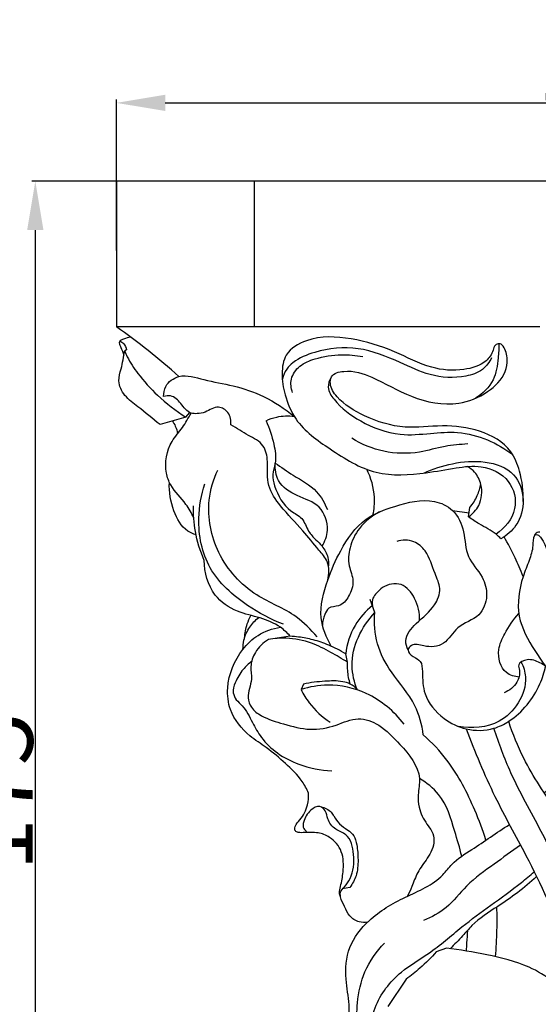
# Model space of a CAD drawing. Units: millimetres. Extents: x 0 to 1100, y 23 to 2123.
# Drawn here: x 126 to 200, y 1776 to 1917 of the extents above; entities that cross this region are included whole.
import ezdxf

# ---------------------------------------------------------------- set-up
doc = ezdxf.new("R2010")
doc.units = ezdxf.units.MM
doc.layers.add('Default', color=7, linetype='Continuous', true_color=0xffffff)
doc.styles.add('Arial', font='arial.ttf')
doc.dimstyles.new('Default', dxfattribs={"dimtxt": 10, "dimasz": 7, "dimexe": 0.5, "dimexo": 0.5, "dimgap": 0.25, "dimtad": 1, "dimtoh": 1, "dimdec": 0, "dimzin": 1, "dimdsep": 46, "dimtxsty": 'Arial', "dimcen": 0.5, "dimazin": 0, "dimtfac": 1, "dimtdec": 4, "dimtix": 1, "dimtmove": 1, "dimatfit": 3, "dimfxl": 0, "dimtolj": 1, "dimtzin": 1, "dimarcsym": 0})

# ---------------------------------------------------------------- blocks, each defined once
blk = doc.blocks.new('*D2903')
at = {"layer": 'Default', "color": 0, "lineweight": -2, "transparency": 16777216}
for p, q in [((139.6, 1883.75), (139.6, 1905.42)), ((146.6, 1904.92), (275.99, 1904.92)), ((282.99, 1883.75), (282.99, 1905.42))]:
    blk.add_line(p, q, dxfattribs=at)
at = {"layer": 'Default', "color": 0, "transparency": 16777216}
for points in [[(146.6, 1906.09), (146.6, 1903.76), (139.6, 1904.92)], [(275.99, 1906.09), (275.99, 1903.76), (282.99, 1904.92)]]:
    blk.add_solid(points, dxfattribs=at)
at = {"layer": 'Defpoints', "color": 0, "transparency": 16777216}
for p in [(282.99, 1904.92), (139.6, 1883.25), (282.99, 1883.25)]:
    blk.add_point(p, dxfattribs=at)
at = {"layer": 'Default', "color": 0, "transparency": 16777216, "insert": (211.3, 1910.28), "char_height": 10, "attachment_point": 5, "style": 'Arial'}
blk.add_mtext('\\A1;143', dxfattribs=at)
blk = doc.blocks.new('*D2904')
at = {"layer": 'Default', "color": 0, "lineweight": -2, "transparency": 16777216}
for p, q in [((174.95, 1893.68), (127.48, 1893.68)), ((127.98, 1886.68), (127.98, 1725.68)), ((175.27, 1718.68), (127.48, 1718.68))]:
    blk.add_line(p, q, dxfattribs=at)
at = {"layer": 'Default', "color": 0, "transparency": 16777216}
for points in [[(126.81, 1886.68), (129.15, 1886.68), (127.98, 1893.68)], [(126.81, 1725.68), (129.15, 1725.68), (127.98, 1718.68)]]:
    blk.add_solid(points, dxfattribs=at)
at = {"layer": 'Defpoints', "color": 0, "transparency": 16777216}
for p in [(175.45, 1893.68), (127.98, 1718.68), (175.77, 1718.68)]:
    blk.add_point(p, dxfattribs=at)
at = {"layer": 'Default', "color": 0, "transparency": 16777216, "insert": (122.62, 1806.18), "char_height": 10, "attachment_point": 5, "rotation": 90, "style": 'Arial'}
blk.add_mtext('\\A1;175', dxfattribs=at)

msp = doc.modelspace()

# ---------------------------------------------------------------- linework, layer by layer
at = {"layer": 'Default'}
for p, q in [((211.3, 1893.68), (139.6, 1893.68)), ((139.6, 1893.68), (139.6, 1872.82)), ((159.35, 1893.68), (159.35, 1872.82)), ((200.32, 1872.82), (139.6, 1872.82)), ((141.05, 1869.52), (140.79, 1869.38)), ((149.55, 1859.87), (150.11, 1860.53)), ((149.55, 1859.87), (145.86, 1858.8)), ((190.15, 1846.11), (187.8, 1846.46)), ((190.07, 1845.56), (190.26, 1846.93)), ((176.64, 1831.85), (176, 1833.73)), ((164.52, 1828.47), (161.4, 1828)), ((172.73, 1824.73), (172.48, 1825.92)), ((166.42, 1821.61), (166.08, 1820.81)), ((173.05, 1792.46), (172.01, 1792.23)), ((186.91, 1783.73), (185.46, 1783.22)), ((181.14, 1779.32), (178.49, 1775.39))]:
    msp.add_line(p, q, dxfattribs=at)
for points, knots in [([(148.56, 1865.68), (147.13, 1866.97), (144.21, 1869.44), (141.16, 1871.73), (139.6, 1872.82)], [0, 0, 0, 0, 10.506958, 20.861424, 20.861424, 20.861424, 20.861424]), ([(141.64, 1871.35), (141.3, 1871.31), (140.8, 1871.11), (139.99, 1870.83), (140.03, 1870.26), (140.35, 1869.67), (140.53, 1869.14), (140.68, 1868.77)], [0, 0, 0, 0, 1.891862, 3.192226, 3.821164, 4.718391, 6.873711, 6.873711, 6.873711, 6.873711]), ([(140.1, 1870.76), (140.3, 1870.68), (140.77, 1870.39), (141, 1869.85), (141.05, 1869.52)], [0, 0, 0, 0, 1.148806, 2.951894, 2.951894, 2.951894, 2.951894]), ([(194.44, 1870.4), (194.26, 1870.37), (193.77, 1870.23), (193.57, 1869.07), (192.36, 1867.4), (189, 1866.39), (184.33, 1866.76), (179.32, 1869.54), (173.34, 1871.34), (167.73, 1871.62), (163.69, 1869.25), (163.21, 1865.96), (163.72, 1862.82), (165.5, 1858.57), (170.47, 1855.1), (176.55, 1851.24), (183.13, 1851.66), (188.03, 1852.59), (192.16, 1853.12), (196.21, 1851.21), (197.37, 1846.4), (195.26, 1843.96), (194.03, 1843.09)], [0, 0, 0, 0, 0.98217, 2.468816, 5.778084, 11.978791, 20.389554, 30.949593, 42.759109, 54.438507, 60.891027, 65.821287, 71.427421, 78.372411, 90.216843, 103.697591, 116.722635, 124.648014, 131.211047, 139.26861, 146.541161, 154.802633, 154.802633, 154.802633, 154.802633]), ([(197.89, 1847.77), (197.98, 1849.23), (197.65, 1851.72), (196.07, 1855.81), (191.69, 1858.21), (186.35, 1858.85), (180.72, 1858.02), (175.45, 1859.71), (171.68, 1861.94), (170.15, 1864.24), (170.37, 1866.08), (173.08, 1866.78), (176.94, 1865.47), (181.87, 1862.45), (187.97, 1861.22), (192.75, 1863.16), (195.32, 1865.66), (195.73, 1868.21), (195.4, 1869.63), (194.79, 1870.34), (194.54, 1870.39), (194.44, 1870.4)], [0, 0, 0, 0, 8.000255, 13.556247, 23.278251, 33.124522, 42.875758, 53.904312, 62.572874, 66.443014, 68.217822, 71.719214, 79.17669, 90.710434, 103.165107, 111.264877, 118.233892, 121.42413, 125.03272, 125.786906, 126.350436, 126.350436, 126.350436, 126.350436]), ([(194.44, 1870.4), (194.44, 1869.71), (194.3, 1867.98), (193.92, 1864.92), (192.12, 1863.22), (191.08, 1862.58)], [0, 0, 0, 0, 3.722212, 9.586801, 16.232323, 16.232323, 16.232323, 16.232323]), ([(145.86, 1858.8), (144.78, 1859.63), (143.14, 1861.08), (140.75, 1862.78), (139.69, 1864.91), (140.43, 1867.08), (140.62, 1868.52), (140.79, 1869.38)], [0, 0, 0, 0, 7.420405, 11.917007, 16.042513, 19.215916, 24.020836, 24.020836, 24.020836, 24.020836]), ([(140.79, 1869.38), (140.9, 1869.09), (141.41, 1867.95), (142.89, 1865.71), (145.64, 1862.71), (148.11, 1860.78), (149.55, 1859.87)], [0, 0, 0, 0, 1.689358, 6.828852, 14.540265, 23.850013, 23.850013, 23.850013, 23.850013]), ([(193.38, 1868.39), (193.07, 1867.75), (192.09, 1866.42), (188.86, 1865.37), (184.63, 1865.62), (179.8, 1867.99), (174.38, 1870.18), (168.88, 1869.62), (165.42, 1868.22), (163.88, 1866.73), (163.5, 1865.82), (163.39, 1865.3)], [0, 0, 0, 0, 3.878951, 8.531447, 17.864251, 26.271075, 37.873041, 49.199014, 55.514052, 57.822852, 60.727505, 60.727505, 60.727505, 60.727505]), ([(164.86, 1863.38), (164.64, 1864), (164.45, 1865.47), (165.84, 1867.4), (168.51, 1868.46), (171.62, 1868.94), (173.93, 1868.74), (174.93, 1868.55)], [0, 0, 0, 0, 3.558211, 7.527626, 11.945484, 18.96351, 24.533493, 24.533493, 24.533493, 24.533493]), ([(146.38, 1862.81), (146.37, 1863.31), (146.57, 1864.65), (148.94, 1866.27), (152.39, 1865.06), (156.46, 1864.47), (160.97, 1862.91), (163.75, 1861.1), (165.09, 1859.99)], [0, 0, 0, 0, 2.702565, 6.988661, 13.571771, 21.378864, 29.810794, 39.321011, 39.321011, 39.321011, 39.321011]), ([(170.4, 1865.56), (170.14, 1865.14), (169.69, 1863.97), (171.38, 1861.47), (174.77, 1858.97), (179.72, 1857.06), (184.48, 1857.55), (188.7, 1857.88), (192.81, 1856.81), (195.32, 1855.35), (196.42, 1854.49)], [0, 0, 0, 0, 2.686516, 6.157578, 15.123227, 26.034171, 33.92584, 41.015173, 49.056029, 56.695377, 56.695377, 56.695377, 56.695377]), ([(156.02, 1858.77), (156.06, 1859.37), (155.86, 1860.57), (154.05, 1861.7), (152.62, 1860.58), (151.29, 1860.34), (149.86, 1860.39), (148.93, 1861.81), (147.7, 1863.05), (146.7, 1862.91), (146.38, 1862.81)], [0, 0, 0, 0, 3.277972, 6.105003, 9.827214, 11.93732, 13.55589, 17.221716, 20.518487, 22.327545, 22.327545, 22.327545, 22.327545]), ([(150.69, 1845.5), (150.35, 1846.13), (149.44, 1847.82), (147.5, 1849.53), (146.38, 1852.73), (146.96, 1855.97), (149.13, 1858.31), (149.92, 1859.74), (150.3, 1860.45)], [0, 0, 0, 0, 3.937128, 10.398032, 13.681552, 22.094683, 26.59335, 30.990347, 30.990347, 30.990347, 30.990347]), ([(147.63, 1859.31), (147.79, 1859.07), (148.11, 1858.5), (148.32, 1857.87), (148.4, 1857.52)], [0, 0, 0, 0, 1.577748, 3.572978, 3.572978, 3.572978, 3.572978]), ([(161.05, 1859.35), (161.54, 1859.58), (162.85, 1860.04), (164.26, 1860.09), (165.09, 1859.99)], [0, 0, 0, 0, 2.949823, 7.530697, 7.530697, 7.530697, 7.530697]), ([(161.05, 1859.35), (161.56, 1858.3), (162.15, 1856.29), (162.62, 1853.61), (161.84, 1851.66), (162.47, 1849.14), (163.76, 1846.68), (166.43, 1845.49), (166.95, 1843.55), (168.13, 1842.37), (169.24, 1841.28), (169.97, 1839.99), (170.02, 1838.96), (169.99, 1838.56)], [0, 0, 0, 0, 6.419331, 11.415282, 14.450755, 17.41837, 25.257554, 28.705835, 32.453619, 35.385526, 37.71036, 40.997407, 43.201816, 43.201816, 43.201816, 43.201816]), ([(169.91, 1836.48), (170.12, 1837.35), (170.16, 1839.09), (168.26, 1841.22), (166.11, 1843.93), (163.39, 1846.68), (161.03, 1850.01), (161.42, 1853.1), (160.9, 1856.07), (158.35, 1857.28), (156.88, 1858.3), (156.02, 1858.77)], [0, 0, 0, 0, 4.881067, 8.571825, 15.180992, 23.865185, 29.992324, 36.257515, 40.552939, 45.186267, 50.558293, 50.558293, 50.558293, 50.558293]), ([(189.97, 1856.02), (188.88, 1855.96), (186.53, 1855.77), (182.64, 1854.56), (177.91, 1854.65), (174.75, 1855.98), (173.34, 1856.85)], [0, 0, 0, 0, 5.980902, 12.806855, 22.130961, 31.154369, 31.154369, 31.154369, 31.154369]), ([(183.66, 1851.85), (184.96, 1852.46), (187.87, 1853.38), (192.34, 1853.78), (196.89, 1852.23), (198.28, 1848.01), (197.34, 1844.42), (195.56, 1842.91), (194.72, 1842.44)], [0, 0, 0, 0, 7.861065, 16.438581, 24.577288, 31.575161, 38.467416, 43.730314, 43.730314, 43.730314, 43.730314]), ([(168.38, 1828.36), (167.48, 1829.41), (164.98, 1832.02), (158.95, 1834.14), (153.71, 1839.97), (152.34, 1846.97), (153.51, 1850.93), (154.13, 1852.28)], [0, 0, 0, 0, 7.564575, 19.323211, 34.175273, 48.140757, 56.257366, 56.257366, 56.257366, 56.257366]), ([(169.08, 1841.37), (169.51, 1842.05), (170.26, 1843.97), (168.99, 1847.44), (165.51, 1848.43), (162.63, 1850.27), (162.32, 1852.42), (162.36, 1853.27)], [0, 0, 0, 0, 4.424925, 10.814428, 17.240101, 23.49789, 28.144234, 28.144234, 28.144234, 28.144234]), ([(162.36, 1853.27), (163.23, 1852.71), (165.17, 1851.31), (168.28, 1849.69), (169.47, 1847.53), (169.84, 1846.61)], [0, 0, 0, 0, 5.659525, 13.145529, 18.590273, 18.590273, 18.590273, 18.590273]), ([(176.38, 1845.84), (176.55, 1846.66), (176.76, 1848.91), (176.11, 1851.15), (175.48, 1852.39)], [0, 0, 0, 0, 4.598262, 12.234109, 12.234109, 12.234109, 12.234109]), ([(190.07, 1845.56), (190.67, 1845.99), (191.92, 1847.32), (192.15, 1849.93), (191.19, 1851.88), (190.31, 1852.58), (189.93, 1852.8)], [0, 0, 0, 0, 4.025224, 9.517938, 13.094893, 15.494264, 15.494264, 15.494264, 15.494264]), ([(151.03, 1842.99), (150.62, 1843.12), (149.11, 1843.77), (147.56, 1846.59), (147.12, 1849.14), (147.21, 1850.51)], [0, 0, 0, 0, 2.333751, 8.77676, 16.288616, 16.288616, 16.288616, 16.288616]), ([(163.57, 1830.17), (161.75, 1830.85), (157.82, 1832.98), (152.38, 1837.74), (151.03, 1844.65), (151.76, 1848.72), (152.29, 1850.29)], [0, 0, 0, 0, 10.600477, 24.429175, 37.771018, 46.821966, 46.821966, 46.821966, 46.821966]), ([(190.26, 1846.93), (190.7, 1847.44), (191.39, 1848.51), (191.73, 1849.73), (191.82, 1850.3)], [0, 0, 0, 0, 3.673904, 6.839873, 6.839873, 6.839873, 6.839873]), ([(170.41, 1827.03), (169.67, 1828.25), (168.38, 1831.45), (169.73, 1836.29), (171.75, 1841.09), (174.75, 1845.44), (179.86, 1847.25), (184.29, 1848.44), (188.19, 1846.64), (189.62, 1843.41), (189.61, 1839.73), (192.14, 1837.3), (192.98, 1834.22), (191.76, 1830.98), (188.36, 1830.17), (186.82, 1827.05), (184.02, 1826.8), (182.15, 1827.54), (181.11, 1826.37), (182.17, 1825.44), (183.41, 1824.94), (183.48, 1822.72), (183.55, 1819.75), (186.18, 1816.62), (189.81, 1814.87), (193.27, 1814.89), (197.28, 1816.89), (199.97, 1820.22), (200.94, 1823.29), (201.13, 1824.16)], [0, 0, 0, 0, 7.852538, 17.824636, 26.241361, 36.784802, 45.060769, 55.419787, 60.702663, 67.016198, 73.52615, 80.013556, 84.998811, 90.373667, 96.797305, 102.31279, 107.500039, 110.691701, 112.121497, 114.354255, 116.599477, 119.252117, 125.083656, 133.211606, 139.629444, 146.830641, 151.125355, 163.846315, 168.69174, 168.69174, 168.69174, 168.69174]), ([(152.18, 1839.34), (151.61, 1840.67), (150.83, 1843.25), (150.62, 1845.93), (150.65, 1847.15)], [0, 0, 0, 0, 7.911236, 14.590548, 14.590548, 14.590548, 14.590548]), ([(177.33, 1846.29), (176.22, 1845.72), (174.35, 1844.24), (172.98, 1841.35), (172.74, 1838.63), (173.82, 1836.38), (173.06, 1834.23), (171.76, 1832.62), (170, 1832.77), (169.36, 1831.39), (169.15, 1830.56), (169.14, 1830.04)], [0, 0, 0, 0, 6.805819, 12.450398, 17.113387, 21.238261, 25.352453, 28.948462, 31.62231, 33.545641, 36.412513, 36.412513, 36.412513, 36.412513]), ([(194.72, 1842.44), (194.5, 1842.67), (193.59, 1843.54), (191.86, 1844.34), (190.58, 1845.22), (190.07, 1845.56)], [0, 0, 0, 0, 1.731772, 6.851346, 10.233692, 10.233692, 10.233692, 10.233692]), ([(181.41, 1826.45), (181.21, 1826.87), (180.78, 1828.35), (182.79, 1830.65), (185.15, 1832.37), (186.3, 1835.27), (185, 1837.83), (184.38, 1840.4), (182.24, 1842.34), (180.57, 1842.27), (179.79, 1842.05)], [0, 0, 0, 0, 2.547044, 7.79414, 14.644077, 19.10842, 23.199239, 29.652137, 33.471277, 37.901497, 37.901497, 37.901497, 37.901497]), ([(197.92, 1837.04), (197.56, 1837.95), (196.72, 1839.87), (195.74, 1841.73), (195.17, 1842.71)], [0, 0, 0, 0, 5.300766, 11.477865, 11.477865, 11.477865, 11.477865]), ([(200.32, 1843.38), (200.18, 1843.39), (199.83, 1843.36), (199.27, 1842.66), (199.4, 1841.18), (198.75, 1839.22), (197.44, 1836.05), (196.73, 1831.3), (199.48, 1826.32), (202.81, 1821.92), (206.2, 1817.13), (205.36, 1810.68), (202.72, 1807.36), (200.9, 1805.96)], [0, 0, 0, 0, 0.754508, 1.796349, 4.475902, 8.452214, 13.002373, 23.335859, 33.186359, 42.850358, 54.1134, 63.620947, 76.123658, 76.123658, 76.123658, 76.123658]), ([(199.58, 1843.01), (199.71, 1843.04), (200.11, 1843.05), (201.26, 1841.59), (201.67, 1839.95), (201.48, 1838.63)], [0, 0, 0, 0, 0.717888, 2.034129, 9.322802, 9.322802, 9.322802, 9.322802]), ([(164.52, 1828.47), (164.1, 1828.94), (162.84, 1830.12), (160.16, 1831.2), (156.72, 1831.87), (153.07, 1834.36), (152.21, 1837.6), (152.18, 1839.34)], [0, 0, 0, 0, 3.467086, 9.311077, 15.455271, 22.642387, 32.142104, 32.142104, 32.142104, 32.142104]), ([(183.07, 1830.73), (183.1, 1831.8), (182.66, 1833.79), (180.66, 1836.35), (178.05, 1835.86), (176.96, 1834.73), (176.26, 1833.92), (176.24, 1833.21), (176.3, 1832.86)], [0, 0, 0, 0, 5.881758, 10.935472, 15.839236, 17.912948, 19.588759, 21.497956, 21.497956, 21.497956, 21.497956]), ([(176.3, 1832.86), (175.32, 1832.07), (173.47, 1830.01), (172.65, 1827.34), (172.48, 1825.92)], [0, 0, 0, 0, 6.908944, 14.723503, 14.723503, 14.723503, 14.723503]), ([(157.75, 1826.58), (157.74, 1827.02), (157.86, 1828.16), (158.59, 1829.79), (159.51, 1830.76), (160, 1831.14)], [0, 0, 0, 0, 2.409945, 6.152466, 9.558153, 9.558153, 9.558153, 9.558153]), ([(157.97, 1828.19), (158.02, 1828.88), (158.24, 1830), (158.67, 1831.05), (158.86, 1831.45)], [0, 0, 0, 0, 3.793869, 6.184969, 6.184969, 6.184969, 6.184969]), ([(174.15, 1820.76), (173.71, 1821.86), (172.71, 1825.8), (174.76, 1829.83), (176.64, 1831.85)], [0, 0, 0, 0, 6.510507, 21.573972, 21.573972, 21.573972, 21.573972]), ([(183.6, 1814.33), (183.39, 1815.76), (182.55, 1819.18), (179.1, 1822.82), (176.73, 1827.27), (176.52, 1830.36), (176.64, 1831.85)], [0, 0, 0, 0, 7.895137, 18.642607, 26.857842, 35.021075, 35.021075, 35.021075, 35.021075]), ([(197.32, 1822.6), (196.69, 1822.66), (194.8, 1823.19), (194.03, 1826.32), (195.38, 1829.17), (196.49, 1830.85), (197.3, 1831.7)], [0, 0, 0, 0, 3.479778, 9.830226, 14.240715, 20.669337, 20.669337, 20.669337, 20.669337]), ([(157.75, 1826.58), (158.34, 1827.36), (159.91, 1828.87), (161.99, 1829.58), (163.11, 1829.75)], [0, 0, 0, 0, 5.360336, 11.577361, 11.577361, 11.577361, 11.577361]), ([(161.4, 1828), (160.65, 1827.55), (159.45, 1826.4), (158.71, 1824.22), (159.19, 1821.99), (158.18, 1820.07), (158.9, 1818.04), (160.8, 1816.71), (163.71, 1815.83), (167.32, 1814.84), (170.98, 1815.52), (174.15, 1817.07), (176.32, 1816.25), (177.2, 1815.73)], [0, 0, 0, 0, 4.816197, 8.69173, 11.988284, 16.920178, 19.552401, 23.001004, 29.109648, 36.182852, 43.090948, 49.093116, 54.651419, 54.651419, 54.651419, 54.651419]), ([(172.73, 1824.73), (171.95, 1825.23), (170.26, 1826.2), (167.44, 1827.69), (164.33, 1828.29), (162.24, 1828.14), (161.4, 1828)], [0, 0, 0, 0, 5.059685, 10.636148, 17.377928, 22.00583, 22.00583, 22.00583, 22.00583]), ([(172.48, 1825.92), (171.71, 1826.41), (170.18, 1827.2), (167.89, 1827.98), (166.02, 1828.32), (164.92, 1828.44), (164.52, 1828.47)], [0, 0, 0, 0, 4.9843, 9.335149, 13.194176, 15.364081, 15.364081, 15.364081, 15.364081]), ([(167.15, 1805.98), (166.89, 1806.56), (166.04, 1808.18), (163.82, 1810.25), (161.32, 1812.43), (158.17, 1814.38), (155.79, 1817.33), (155.26, 1822.02), (156.53, 1825.02), (157.75, 1826.58)], [0, 0, 0, 0, 3.49826, 9.8841, 16.370516, 21.629607, 30.174218, 35.854419, 46.708278, 46.708278, 46.708278, 46.708278]), ([(201.13, 1824.16), (200.87, 1824.35), (200.04, 1824.81), (198.75, 1825.36), (197.03, 1824.63), (197.55, 1823.24), (197.09, 1821.58), (195.93, 1820.65), (195.2, 1820.35)], [0, 0, 0, 0, 1.713278, 5.169341, 7.711854, 9.199056, 12.33837, 16.656535, 16.656535, 16.656535, 16.656535]), ([(158.99, 1824.88), (158.55, 1824.53), (157.6, 1823.61), (156.67, 1822.08), (156.19, 1820.47), (156.76, 1819.26), (158.11, 1818.19), (159.03, 1816.16), (160.43, 1813.71), (162.66, 1811.53), (166.12, 1809.79), (168.88, 1809.23), (170.49, 1809.17)], [0, 0, 0, 0, 3.083406, 7.127665, 9.803003, 11.757292, 14.005506, 19.081647, 23.638711, 29.469135, 35.772211, 44.562821, 44.562821, 44.562821, 44.562821]), ([(173.12, 1821.61), (172.94, 1822.24), (172.74, 1823.28), (172.71, 1824.34), (172.73, 1824.73)], [0, 0, 0, 0, 3.602485, 5.758, 5.758, 5.758, 5.758]), ([(197.6, 1824.79), (197.95, 1824.12), (198.61, 1822.1), (197.43, 1818.74), (194.13, 1815.43), (190.54, 1815.17), (188.62, 1815.54)], [0, 0, 0, 0, 4.115355, 11.181881, 18.074212, 28.779718, 28.779718, 28.779718, 28.779718]), ([(180.85, 1815.87), (179.42, 1817.7), (176.04, 1820.51), (170.49, 1821.77), (167.31, 1821.21), (166.08, 1820.81)], [0, 0, 0, 0, 12.7111, 22.984589, 30.042576, 30.042576, 30.042576, 30.042576]), ([(174.15, 1820.76), (173.87, 1821.1), (173.23, 1821.66), (171.58, 1822.11), (169.31, 1822.02), (167.43, 1821.82), (166.42, 1821.61)], [0, 0, 0, 0, 2.430924, 4.475503, 9.14559, 14.784021, 14.784021, 14.784021, 14.784021]), ([(166.08, 1820.81), (166.41, 1820.15), (167.51, 1818.34), (169.1, 1816.88), (170.25, 1816.13)], [0, 0, 0, 0, 4.036986, 11.507064, 11.507064, 11.507064, 11.507064]), ([(177.2, 1815.73), (178.32, 1814.94), (180.58, 1812.72), (183.48, 1809.21), (182.8, 1805.91), (182.92, 1803.63), (183.8, 1801.87), (184.94, 1800.51), (185.33, 1798.68), (184.29, 1796.62), (182.7, 1794.75), (182.09, 1792.74), (181.54, 1791.64), (181.31, 1791.18)], [0, 0, 0, 0, 7.513705, 17.780221, 22.024237, 25.290348, 30.137972, 32.450892, 34.906822, 39.846545, 44.322861, 48.302468, 51.090005, 51.090005, 51.090005, 51.090005]), ([(206.15, 1784.59), (205.64, 1787.63), (204.22, 1793.15), (200.29, 1801.05), (196.32, 1807.99), (194.42, 1813.1), (193.71, 1815.26)], [0, 0, 0, 0, 16.868663, 30.833924, 48.091888, 60.505142, 60.505142, 60.505142, 60.505142]), ([(209.68, 1785.56), (209.58, 1787), (209, 1791.18), (206.49, 1797.17), (202.4, 1804.01), (198.22, 1809.85), (196.44, 1814.46), (195.84, 1816.27)], [0, 0, 0, 0, 7.905978, 22.921168, 35.052018, 51.500997, 61.898296, 61.898296, 61.898296, 61.898296]), ([(192.58, 1799.23), (192.12, 1800.68), (190.61, 1804.66), (187.88, 1810), (184.83, 1813.22), (183.6, 1814.33)], [0, 0, 0, 0, 8.313754, 23.261684, 32.336294, 32.336294, 32.336294, 32.336294]), ([(189.76, 1815.18), (190.99, 1811.89), (193.55, 1805.68), (199.08, 1795.84), (203.65, 1786.16), (204.93, 1778.8), (205.21, 1776.01)], [0, 0, 0, 0, 19.18821, 36.594764, 61.757474, 77.106922, 77.106922, 77.106922, 77.106922]), ([(189.1, 1796.93), (188.83, 1798.13), (187.9, 1801.11), (186.65, 1805.48), (184.07, 1807.46), (183.04, 1808.06)], [0, 0, 0, 0, 6.715392, 17.261013, 23.759175, 23.759175, 23.759175, 23.759175]), ([(171.74, 1791.1), (171.65, 1791.27), (171.49, 1791.78), (171.86, 1792.98), (172.17, 1794.91), (172.2, 1797.6), (170.5, 1799.62), (168.78, 1800.32), (167.56, 1800.32), (166.6, 1800.35), (165.85, 1800.25), (165.13, 1800.52), (165.2, 1801.44), (166.26, 1802.37), (167.06, 1804.03), (167.18, 1805.41), (167.15, 1805.98)], [0, 0, 0, 0, 1.050352, 2.804814, 6.644854, 11.935755, 16.775816, 20.000936, 21.773312, 23.415144, 25.21131, 26.002943, 27.133523, 29.297152, 33.679738, 36.771079, 36.771079, 36.771079, 36.771079]), ([(175.62, 1787.49), (175.22, 1787.41), (174.25, 1787.42), (172.94, 1788.27), (172.33, 1789.71), (171.73, 1790.79), (171.64, 1791.9), (172.45, 1792.64), (173.56, 1794.26), (173.82, 1796.96), (173.09, 1800), (170.88, 1800.69), (169.85, 1802.05), (169.71, 1803.41), (168.68, 1804.35), (167.16, 1803.44), (166.5, 1802.27), (166.27, 1801.04), (166.64, 1800.63), (166.86, 1800.48)], [0, 0, 0, 0, 2.250799, 5.123042, 7.905751, 10.653795, 11.904974, 13.570358, 16.23902, 22.602882, 28.082859, 31.117088, 34.534197, 36.717134, 38.49601, 41.01172, 44.748356, 46.002507, 47.417738, 47.417738, 47.417738, 47.417738]), ([(168.95, 1803.99), (169.48, 1803.89), (170.25, 1803.53), (170.88, 1802.48), (171.56, 1801.5), (172.68, 1800.75), (173.78, 1799.9), (174.14, 1798.29), (174.29, 1796.38), (174.15, 1794.21), (173.44, 1792.97), (173.05, 1792.46)], [0, 0, 0, 0, 2.976007, 4.155796, 6.683903, 9.374862, 11.516128, 14.018331, 17.969216, 22.135449, 25.596107, 25.596107, 25.596107, 25.596107]), ([(172.67, 1771.69), (172.89, 1772.99), (173.15, 1775.56), (172.32, 1779.55), (172.65, 1784.05), (176, 1788.3), (180.93, 1791.18), (185.61, 1793.02), (187.94, 1796.27), (191.43, 1798.36), (194.1, 1800.32), (195.94, 1801.46)], [0, 0, 0, 0, 7.193428, 13.891072, 22.23922, 30.857092, 42.132798, 53.488328, 57.211406, 63.597577, 75.395589, 75.395589, 75.395589, 75.395589]), ([(197.52, 1798.51), (196.24, 1797.63), (193.67, 1795.69), (189.82, 1793.03), (187.2, 1789.46), (184.77, 1788.19), (183.62, 1787.71)], [0, 0, 0, 0, 8.465829, 17.645985, 25.407612, 32.206244, 32.206244, 32.206244, 32.206244]), ([(175.96, 1771.92), (176.06, 1773.04), (176.74, 1776.25), (179.83, 1780.29), (184.84, 1783.1), (188.84, 1786.67), (193.34, 1789.96), (196.88, 1792.49), (198.89, 1794.17), (199.5, 1794.69)], [0, 0, 0, 0, 6.142203, 17.665502, 26.311795, 37.406496, 46.827897, 56.798058, 61.158216, 61.158216, 61.158216, 61.158216]), ([(199.84, 1794), (198.96, 1793.19), (197.16, 1791.67), (193.95, 1789.51), (191.09, 1787.69), (189.13, 1785.34), (188.05, 1784.27), (187.45, 1783.67)], [0, 0, 0, 0, 6.556928, 12.807196, 21.18956, 24.82559, 29.487916, 29.487916, 29.487916, 29.487916]), ([(194.1, 1789.63), (194.13, 1788.52), (194.13, 1786.15), (194.01, 1783.78), (193.91, 1782.53)], [0, 0, 0, 0, 6.051113, 12.942885, 12.942885, 12.942885, 12.942885]), ([(189.94, 1786.3), (189.89, 1785.71), (189.82, 1784.72), (189.76, 1783.73), (189.73, 1783.34)], [0, 0, 0, 0, 3.274563, 5.408771, 5.408771, 5.408771, 5.408771]), ([(174.18, 1772.19), (174.04, 1773.43), (174.05, 1776.2), (174.98, 1780.61), (176.88, 1783.29), (178.05, 1784.48)], [0, 0, 0, 0, 6.791295, 15.07388, 24.195388, 24.195388, 24.195388, 24.195388]), ([(185.46, 1783.22), (184.73, 1782.39), (183.36, 1781.01), (181.82, 1779.8), (181.14, 1779.32)], [0, 0, 0, 0, 6.044766, 10.625582, 10.625582, 10.625582, 10.625582]), ([(199.61, 1746.11), (201.53, 1747.32), (205.58, 1750.78), (209.96, 1758.49), (209.83, 1768.08), (205.82, 1776.28), (199.51, 1781.26), (192.83, 1782.81), (188.85, 1783.53), (186.91, 1783.73)], [0, 0, 0, 0, 12.403434, 28.716133, 46.733931, 62.396486, 77.298801, 88.80652, 99.465872, 99.465872, 99.465872, 99.465872])]:
    msp.add_open_spline(points, degree=3, knots=knots, dxfattribs=at)

# ---------------------------------------------------------------- dimensions: what is measured, and where the dimension line sits
dim = msp.add_linear_dim(base=(282.99, 1904.92), p1=(139.6, 1883.25), p2=(282.99, 1883.25), dimstyle='Default', dxfattribs=at)
dim.commit()
dim.dimension.update_dxf_attribs({"geometry": '*D2903', "text_midpoint": (211.3, 1910.28)})
dim = msp.add_linear_dim(base=(127.98, 1718.68), p1=(175.45, 1893.68), p2=(175.77, 1718.68), angle=90, dimstyle='Default', dxfattribs=at)
dim.commit()
dim.dimension.update_dxf_attribs({"geometry": '*D2904', "text_midpoint": (122.62, 1806.18)})

doc.saveas('drawing.dxf')
